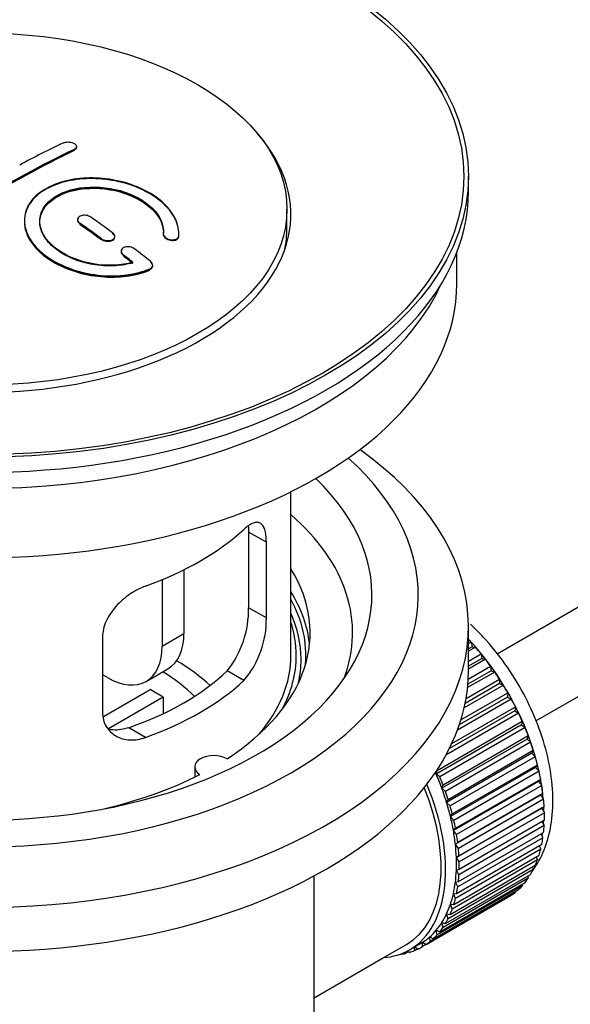
# Model space of a CAD drawing. Units: millimetres. Extents: x 0 to 1294, y 0 to 1889.
# Drawn here: x 225 to 261, y 168 to 232 of the extents above; entities that cross this region are included whole.
import ezdxf
from ezdxf import colors
from ezdxf.entities.mleader import LeaderData, LeaderLine
from ezdxf.math import Vec2, Vec3

# ---------------------------------------------------------------- set-up
doc = ezdxf.new("R2010")
doc.units = ezdxf.units.MM
doc.layers.add('DV7_Défaut', color=7, linetype='Continuous')
doc.layers.add('Défaut', color=7, linetype='Continuous')

# ---------------------------------------------------------------- blocks, each defined once
blk = doc.blocks.new('_DOT')
at = {"color": 0}
blk.add_line((0, 0), (-1, 0), dxfattribs=at)
at = {"color": 0, "const_width": 0.333}
blk.add_lwpolyline([(-0.1665, 0, 1), (0.1665, 0, 1)], format="xyb", close=True, dxfattribs=at)
blk = doc.blocks.new('SE6')
at = {"layer": 'DV7_Défaut', "color": 7, "linetype": 'Continuous'}
for p, q in [((355.576, 248.004), (256.105, 190.575)), ((258.62, 186.253), (355.137, 241.977)), ((228.734, 223.208), (228.734, 223.251)), ((228.881, 223.389), (228.881, 223.432)), ((254.254, 220.525), (254.254, 221.505)), ((242.504, 218.157), (242.504, 219.382)), ((228.942, 218.705), (228.942, 218.662)), ((229.088, 218.431), (229.088, 218.474)), ((230.502, 217.424), (230.502, 217.467)), ((231.356, 217.575), (231.356, 217.619)), ((234.495, 217.788), (234.495, 217.745)), ((235.494, 217.594), (235.494, 217.638)), ((235.502, 217.769), (235.502, 217.813)), ((231.77, 216.663), (231.77, 216.62)), ((231.916, 216.373), (231.916, 216.417)), ((253.504, 214.565), (253.504, 216.58)), ((233.623, 215.47), (233.623, 215.514)), ((233.811, 215.709), (233.811, 215.754)), ((242.754, 190.478), (242.754, 201.08)), ((240.016, 198.475), (240.016, 193.576)), ((241.168, 197.81), (240.016, 198.475)), ((241.168, 192.911), (241.168, 197.81)), ((235.836, 196.032), (235.836, 191.907)), ((234.422, 195.388), (234.422, 191.091)), ((241.168, 192.911), (240.016, 193.576)), ((234.422, 191.091), (235.836, 191.907)), ((254.254, 189.498), (254.254, 192.356)), ((230.561, 191.686), (230.561, 186.787)), ((254.254, 191.257), (254.419, 191.352)), ((254.419, 191.352), (254.49, 191.046)), ((254.49, 191.046), (254.254, 190.91)), ((254.714, 191.017), (254.254, 190.752)), ((254.49, 191.046), (254.714, 191.017)), ((254.254, 190.123), (255.068, 190.592)), ((255.119, 190.292), (254.254, 189.793)), ((255.349, 190.236), (254.254, 189.604)), ((255.068, 190.592), (255.119, 190.292)), ((255.119, 190.292), (255.349, 190.236)), ((233.386, 188.802), (234.8, 189.618)), ((239.716, 188.85), (238.625, 189.48)), ((255.95, 189.411), (254.197, 188.399)), ((255.715, 189.494), (254.219, 188.631)), ((254.24, 188.952), (255.685, 189.786)), ((255.685, 189.786), (255.715, 189.494)), ((255.715, 189.494), (255.95, 189.411)), ((230.886, 189.049), (230.561, 189.237)), ((254.098, 187.689), (256.264, 188.94)), ((256.264, 188.94), (256.273, 188.658)), ((230.615, 186.525), (233.636, 188.269)), ((256.511, 188.548), (253.976, 187.085)), ((256.273, 188.658), (254.038, 187.368)), ((256.273, 188.658), (256.511, 188.548)), ((234.484, 187.779), (230.946, 185.737)), ((234.484, 187.779), (234.484, 186.71)), ((257.028, 187.655), (253.537, 185.64)), ((256.789, 187.791), (253.661, 185.985)), ((253.766, 186.307), (256.802, 188.06)), ((256.802, 188.06), (256.789, 187.791)), ((256.789, 187.791), (257.028, 187.655)), ((257.258, 186.899), (253.017, 184.45)), ((253.173, 184.775), (257.293, 187.153)), ((257.293, 187.153), (257.258, 186.899)), ((257.258, 186.899), (257.497, 186.739)), ((252.218, 183.043), (257.734, 186.227)), ((257.497, 186.739), (252.793, 184.023)), ((257.734, 186.227), (257.678, 185.99)), ((233.352, 185.176), (232.261, 185.806)), ((257.678, 185.99), (252.162, 182.806)), ((257.914, 185.807), (252.399, 182.623)), ((257.678, 185.99), (257.914, 185.807)), ((258.044, 185.071), (252.528, 181.887)), ((252.605, 182.105), (258.12, 185.289)), ((258.12, 185.289), (258.044, 185.071)), ((258.044, 185.071), (258.276, 184.867)), ((258.276, 184.867), (252.76, 181.682)), ((252.935, 181.163), (258.45, 184.347)), ((258.45, 184.347), (258.354, 184.15)), ((258.354, 184.15), (252.838, 180.965)), ((258.579, 183.925), (253.064, 180.741)), ((258.354, 184.15), (258.579, 183.925)), ((236.53, 183.273), (236.53, 182.607)), ((252.162, 182.806), (252.218, 183.043)), ((258.604, 183.233), (253.089, 180.049)), ((253.205, 180.224), (258.72, 183.409)), ((258.822, 182.99), (253.306, 179.806)), ((258.72, 183.409), (258.604, 183.233)), ((258.604, 183.233), (258.822, 182.99)), ((252.399, 182.623), (252.162, 182.806)), ((253.413, 179.297), (258.928, 182.481)), ((258.928, 182.481), (258.794, 182.329)), ((252.528, 181.887), (252.605, 182.105)), ((252.76, 181.682), (252.528, 181.887)), ((258.794, 182.329), (253.279, 179.145)), ((259.001, 182.07), (253.486, 178.886)), ((258.794, 182.329), (259.001, 182.07)), ((252.838, 180.965), (252.935, 181.163)), ((258.922, 181.445), (253.406, 178.26)), ((253.558, 178.387), (259.073, 181.572)), ((259.117, 181.171), (253.602, 177.987)), ((259.073, 181.572), (258.922, 181.445)), ((258.922, 181.445), (259.117, 181.171)), ((253.064, 180.741), (252.838, 180.965)), ((258.986, 180.587), (253.47, 177.402)), ((253.638, 177.504), (259.153, 180.688)), ((259.153, 180.688), (258.986, 180.587)), ((258.986, 180.587), (259.168, 180.302)), ((253.089, 180.049), (253.205, 180.224)), ((253.306, 179.806), (253.089, 180.049)), ((259.168, 180.302), (253.653, 177.117)), ((253.653, 176.653), (259.168, 179.837)), ((253.279, 179.145), (253.413, 179.297)), ((259.153, 179.468), (253.638, 176.283)), ((258.999, 179.739), (259.153, 179.468)), ((253.486, 178.886), (253.279, 179.145)), ((259.073, 178.676), (253.558, 175.492)), ((253.602, 175.842), (259.117, 179.026)), ((258.947, 178.928), (259.073, 178.676)), ((253.406, 178.26), (253.558, 178.387)), ((253.602, 177.987), (253.406, 178.26)), ((258.928, 177.934), (253.413, 174.75)), ((253.486, 175.077), (259.001, 178.261)), ((258.829, 178.161), (258.928, 177.934)), ((258.72, 177.247), (253.205, 174.063)), ((253.306, 174.364), (258.822, 177.548)), ((253.47, 177.402), (253.638, 177.504)), ((253.653, 177.117), (253.47, 177.402)), ((258.645, 177.447), (258.72, 177.247)), ((258.45, 176.62), (252.935, 173.436)), ((253.064, 173.709), (258.579, 176.894)), ((253.47, 176.578), (253.653, 176.653)), ((258.397, 176.789), (258.45, 176.62)), ((244.254, 159.043), (244.254, 176.207)), ((258.12, 176.059), (252.605, 172.875)), ((252.76, 173.118), (258.276, 176.303)), ((253.638, 176.283), (253.47, 176.578)), ((258.087, 176.193), (258.12, 176.059)), ((251.982, 172.144), (257.497, 175.329)), ((257.734, 175.568), (252.218, 172.384)), ((252.399, 172.595), (257.914, 175.779)), ((253.406, 175.794), (253.602, 175.842)), ((253.558, 175.492), (253.406, 175.794)), ((257.716, 175.665), (257.734, 175.568)), ((256.802, 174.811), (251.286, 171.627)), ((251.513, 171.77), (257.028, 174.954)), ((257.293, 175.151), (251.777, 171.966)), ((253.279, 175.057), (253.486, 175.077)), ((253.413, 174.75), (253.279, 175.057)), ((256.801, 174.823), (256.802, 174.811)), ((257.286, 175.207), (257.293, 175.151)), ((253.205, 174.063), (253.089, 174.372)), ((253.089, 174.372), (253.306, 174.364)), ((252.935, 173.436), (252.838, 173.745)), ((252.838, 173.745), (253.064, 173.709)), ((252.605, 172.875), (252.528, 173.181)), ((252.528, 173.181), (252.76, 173.118)), ((251.777, 171.966), (251.743, 172.261)), ((251.743, 172.261), (251.982, 172.144)), ((252.218, 172.384), (252.162, 172.685)), ((252.162, 172.685), (252.399, 172.595)), ((248.686, 170.876), (250.241, 171.774)), ((250.441, 171.427), (251.148, 171.836)), ((250.749, 171.367), (250.756, 171.609)), ((250.78, 171.623), (250.996, 171.474)), ((251.286, 171.627), (251.273, 171.911)), ((251.273, 171.911), (251.513, 171.77)), ((244.254, 168.317), (248.686, 170.876)), ((249.82, 171.14), (249.834, 171.128)), ((250.374, 171.308), (250.169, 171.19)), ((250.169, 171.19), (250.181, 171.291)), ((250.313, 171.357), (250.435, 171.259)), ((250.967, 171.493), (250.749, 171.367))]:
    blk.add_line(p, q, dxfattribs=at)
for centre, radius, start, end in [((233.697, 193.438), 6.32, 321.23072, 1.25327), ((235.031, 192.816), 6.138, 319.7591, 0.89167)]:
    blk.add_arc(centre, radius, start, end, dxfattribs=at)
for centre, major_axis in [((222.754, 221.505), (-31.5, 0)), ((222.754, 221.505), (-31.2, 0)), ((222.754, 219.382), (-19.75, 0))]:
    blk.add_ellipse(centre, major_axis=major_axis, ratio=0.57735, dxfattribs=at)
for centre, major_axis, start_param, end_param in [((222.754, 219.056), (-20, 0), 0, 3.612081), ((224.05, 158.409), (38.195, 66.156), 0.698571, 0.816502), ((224.05, 158.448), (38.145, 66.069), 0.698457, 0.816543), ((224.05, 158.409), (38.145, 66.069), 0.698457, 0.816543), ((223.343, 158.818), (38.204, 66.171), 0.698591, 0.751044), ((222.754, 220.525), (-31.5, 0), 0, 3.141593), ((224.257, 160.025), (-38.191, 66.149), -0.914485, -0.888123), ((223.549, 159.616), (-38.202, 66.168), -0.914449, -0.888095), ((223.549, 159.656), (-38.152, 66.081), -0.914619, -0.88823), ((223.549, 159.616), (-38.152, 66.081), -0.914619, -0.88823), ((222.754, 218.157), (-19.75, 0), 3.018945, 3.141593), ((224.257, 160.025), (-38.191, 66.149), -0.960477, -0.940937), ((223.549, 159.617), (-38.202, 66.168), -0.95247, -0.940894), ((223.549, 159.656), (-38.152, 66.081), -0.952691, -0.941099), ((223.549, 159.616), (-38.152, 66.081), -0.952691, -0.941099), ((222.754, 214.565), (-30.75, 0), 0, 3.141593), ((222.754, 219.056), (-30.75, 0), 0.25974, 2.881853), ((222.754, 192.356), (-31.5, 0), 0, 3.822948), ((222.754, 194.397), (-28.25, 0), 0, 3.716209), ((222.754, 194.397), (-25.25, 0), 0, 3.685056), ((222.754, 191.948), (-23.999, 0), 2.925762, 3.727215), ((222.754, 204.767), (20, 0), 5.270844, 5.72473), ((222.754, 191.948), (-21.25, 0), 2.415027, 3.486294), ((222.754, 190.478), (-21.25, 0), 3.201525, 3.486294), ((222.754, 190.478), (-20.976, 0), 3.093913, 3.447843), ((222.754, 190.223), (20.663, 0), 0, 0.254006), ((222.754, 190.478), (20.35, 0), 0, 0.185734), ((232.3, 193.948), (-2.5, 4.33), 3.141593, 3.926991), ((251.18, 184.844), (-5.625, 9.743), 4.028203, 5.100992), ((251.039, 184.763), (-5.75, 9.959), -1.214048, -1.191961), ((230.886, 193.132), (-2.5, 4.33), 2.356194, 3.926991), ((251.039, 184.763), (-5.75, 9.959), -1.303808, -1.254346), ((222.754, 183.13), (-17.5, 0), 3.706964, 3.90805), ((222.754, 190.478), (-20, 0), 2.682927, 3.141593), ((222.754, 190.478), (20.35, 0), 5.979723, 6.283185), ((222.754, 190.223), (20.663, 0), 6.155924, 6.283185), ((251.039, 184.763), (-5.75, 9.959), -1.393567, -1.344106), ((222.754, 189.498), (-31.5, 0), 0, 3.141593), ((222.754, 194.969), (18.5, 0), 5.252079, 5.743495), ((222.754, 183.13), (-16, 0), 3.676052, 3.891291), ((251.039, 184.763), (-5.75, 9.959), -1.483327, -1.433866), ((222.754, 194.969), (20, 0), 5.270844, 5.72473), ((222.754, 181.497), (16, 0), 0.747889, 0.822907), ((251.039, 184.763), (-5.75, 9.959), 4.710098, 4.75956), ((251.039, 184.763), (5.75, -9.959), 1.478746, 1.528207), ((251.039, 184.763), (5.75, -9.959), 1.388986, 1.438447), ((251.039, 184.763), (5.75, -9.959), 1.299226, 1.348688), ((251.039, 184.763), (5.75, -9.959), 1.209466, 1.258928), ((237.78, 183.273), (1.25, 0), 0.814814, 3.897575), ((251.039, 184.763), (5.75, -9.959), 1.119707, 1.169168), ((251.039, 184.763), (5.75, -9.959), 1.029947, 1.079408), ((222.754, 191.948), (21.25, 0), 5.084073, 5.438955), ((245.523, 181.578), (5.625, -9.743), 1.279077, 1.368837), ((245.523, 181.578), (5.75, -9.959), 1.299226, 1.348688), ((244.816, 181.17), (-5.425, 9.396), 3.141593, 4.467233), ((244.816, 181.17), (5.625, -9.743), 0, 1.343844), ((245.523, 181.578), (5.625, -9.743), 1.189317, 1.279077), ((251.039, 184.763), (5.75, -9.959), 0.940187, 0.989648), ((245.523, 181.578), (5.75, -9.959), 1.209466, 1.258928), ((251.039, 184.763), (5.75, -9.959), 0.850427, 0.899889), ((245.523, 181.578), (5.625, -9.743), 1.099557, 1.189317), ((245.523, 181.578), (5.75, -9.959), 1.119707, 1.169168), ((251.18, 184.844), (-5.625, 9.743), 3.938075, 3.97227), ((245.523, 181.578), (5.625, -9.743), 1.009798, 1.099557), ((245.523, 181.578), (5.75, -9.959), 1.029947, 1.079408), ((251.18, 184.844), (-5.625, 9.743), 3.848215, 3.878615), ((251.039, 184.763), (5.75, -9.959), 0.760668, 0.810129), ((251.039, 184.763), (5.75, -9.959), 0.670908, 0.720369), ((245.523, 181.578), (5.625, -9.743), 0.920038, 1.009798), ((245.523, 181.578), (5.75, -9.959), 0.940187, 0.989648), ((251.039, 184.763), (5.75, -9.959), 0.581148, 0.630609), ((251.18, 184.844), (-5.625, 9.743), 3.758625, 3.783987), ((245.523, 181.578), (5.625, -9.743), 0.830278, 0.920038), ((245.523, 181.578), (5.75, -9.959), 0.850427, 0.899889), ((251.039, 184.763), (5.75, -9.959), 0.491388, 0.540849), ((245.523, 181.578), (5.625, -9.743), 0.740518, 0.830278), ((251.039, 184.763), (5.75, -9.959), 0.401628, 0.45109), ((245.523, 181.578), (5.75, -9.959), 0.760668, 0.810129), ((251.039, 184.763), (5.75, -9.959), 0.311869, 0.36133), ((245.523, 181.578), (5.625, -9.743), 0.650758, 0.740518), ((245.523, 181.578), (5.75, -9.959), 0.670908, 0.720369), ((251.039, 184.763), (5.75, -9.959), 0.222109, 0.27157), ((245.523, 181.578), (5.625, -9.743), 0.560999, 0.650758), ((245.523, 181.578), (5.75, -9.959), 0.581148, 0.630609), ((251.039, 184.763), (5.75, -9.959), 0.132349, 0.18181), ((245.523, 181.578), (5.625, -9.743), 0.471239, 0.560999), ((245.523, 181.578), (5.75, -9.959), 0.491388, 0.540849), ((251.039, 184.763), (5.75, -9.959), 0.042589, 0.09205), ((245.523, 181.578), (5.625, -9.743), 0.381479, 0.471239), ((245.523, 181.578), (5.75, -9.959), 0.401628, 0.45109), ((245.523, 181.578), (5.625, -9.743), 0.291719, 0.381479), ((245.523, 181.578), (5.75, -9.959), 0.311869, 0.36133), ((245.523, 181.578), (5.625, -9.743), 0.20196, 0.291719), ((245.523, 181.578), (5.75, -9.959), 0.222109, 0.27157), ((245.523, 181.578), (5.625, -9.743), 0.02244, 0.1122), ((245.523, 181.578), (5.625, -9.743), 0.1122, 0.20196), ((245.523, 181.578), (5.75, -9.959), 0.132349, 0.18181), ((245.523, 181.578), (-5.75, 9.959), 3.094422, 3.143883), ((245.523, 181.578), (-5.625, 9.743), 3.141593, 3.164033), ((245.523, 181.578), (5.75, -9.959), 0.042589, 0.09205), ((244.816, 181.17), (5.625, -9.743), 6.015722, 6.283185), ((245.523, 181.578), (5.75, -9.959), -0.22669, -0.177229), ((245.523, 181.578), (5.75, -9.959), -0.13693, -0.087469)]:
    blk.add_ellipse(centre, major_axis=major_axis, ratio=0.57735, start_param=start_param, end_param=end_param, dxfattribs=at)
for points, knots in [([(228.027, 223.673), (228.067, 223.692), (228.114, 223.707), (228.165, 223.717), (228.215, 223.727), (228.271, 223.733), (228.327, 223.732), (228.383, 223.732), (228.44, 223.727), (228.495, 223.717), (228.55, 223.707), (228.603, 223.691), (228.65, 223.672), (228.697, 223.653), (228.74, 223.63), (228.774, 223.604), (228.809, 223.579), (228.836, 223.55), (228.854, 223.52), (228.872, 223.491), (228.881, 223.46), (228.881, 223.43), (228.88, 223.4), (228.87, 223.37), (228.852, 223.343), (228.833, 223.316), (228.805, 223.291), (228.77, 223.27), (228.759, 223.263), (228.747, 223.257), (228.734, 223.251)], [0, 0, 0, 0, 0.107899, 0.107899, 0.107899, 0.215929, 0.215929, 0.215929, 0.323875, 0.323875, 0.323875, 0.431486, 0.431486, 0.431486, 0.538676, 0.538676, 0.538676, 0.645549, 0.645549, 0.645549, 0.752343, 0.752343, 0.752343, 0.859331, 0.859331, 0.859331, 0.966701, 0.966701, 0.966701, 1, 1, 1, 1]), ([(228.869, 223.333), (228.858, 223.306), (228.823, 223.258), (228.766, 223.225), (228.734, 223.208)], [0, 0, 0, 0, 0.547584, 1, 1, 1, 1]), ([(235.494, 217.638), (235.558, 218.348), (235.222, 219.096), (233.894, 220.365), (232.919, 220.872), (230.731, 221.432), (229.544, 221.477), (227.456, 221.078), (226.583, 220.637), (225.534, 219.447), (225.374, 218.719), (225.841, 217.276), (226.455, 216.59), (228.218, 215.537), (229.326, 215.193), (231.607, 214.991), (232.726, 215.139), (233.623, 215.514)], [0, 0, 0, 0, 0.125, 0.125, 0.25, 0.25, 0.375, 0.375, 0.5, 0.5, 0.625, 0.625, 0.75, 0.75, 0.875, 0.875, 1, 1, 1, 1]), ([(235.494, 217.594), (235.5, 217.752), (235.506, 218.215), (235.157, 219.103), (234.218, 220.068), (232.851, 220.836), (231.409, 221.245), (229.919, 221.399), (228.457, 221.292), (227.029, 220.821), (225.993, 220.055), (225.464, 219.083), (225.496, 218.013), (226.086, 216.96), (227.174, 216.041), (228.643, 215.361), (230.333, 215.001), (232.025, 215), (233.127, 215.268), (233.582, 215.453), (233.623, 215.47)], [0, 0, 0, 0, 0.025202, 0.086746, 0.148704, 0.211072, 0.273665, 0.313474, 0.375294, 0.437126, 0.498668, 0.559984, 0.621347, 0.683007, 0.74509, 0.807543, 0.870149, 0.932618, 0.994715, 1, 1, 1, 1]), ([(232.534, 215.944), (231.763, 215.723), (230.865, 215.685), (229.102, 215.977), (228.282, 216.302), (227.036, 217.197), (226.635, 217.753), (226.426, 218.877), (226.623, 219.433), (227.547, 220.31), (228.266, 220.624), (229.925, 220.877), (230.854, 220.815), (232.537, 220.345), (233.285, 219.937), (234.29, 218.943), (234.545, 218.356), (234.496, 217.806)], [0, 0, 0, 0, 0.125, 0.125, 0.25, 0.25, 0.375, 0.375, 0.5, 0.5, 0.625, 0.625, 0.75, 0.75, 0.875, 0.875, 1, 1, 1, 1]), ([(232.534, 215.901), (232.147, 215.813), (231.432, 215.664), (230.093, 215.722), (228.783, 216.058), (227.65, 216.644), (226.842, 217.413), (226.453, 218.275), (226.525, 219.131), (227.045, 219.882), (227.835, 220.374), (228.82, 220.693), (229.959, 220.822), (231.326, 220.677), (232.604, 220.258), (233.647, 219.605), (234.331, 218.803), (234.516, 218.141), (234.5, 217.823), (234.496, 217.762)], [0, 0, 0, 0, 0.055581, 0.118944, 0.182753, 0.246916, 0.311184, 0.375259, 0.438931, 0.502172, 0.56514, 0.603878, 0.667502, 0.731112, 0.795039, 0.85926, 0.923503, 0.987479, 1, 1, 1, 1]), ([(226.503, 218.529), (226.503, 218.987), (226.704, 219.428), (227.547, 220.228), (228.266, 220.542), (229.925, 220.795), (230.854, 220.733), (232.537, 220.262), (233.285, 219.854), (234.29, 218.861), (234.545, 218.274), (234.496, 217.723)], [0, 0, 0, 0, 0.170792, 0.170792, 0.378094, 0.378094, 0.585396, 0.585396, 0.792698, 0.792698, 1, 1, 1, 1]), ([(228.995, 218.799), (228.988, 218.79), (228.959, 218.751), (228.933, 218.674), (228.954, 218.568), (229.019, 218.483), (229.069, 218.445), (229.088, 218.431)], [0, 0, 0, 0, 0.075799, 0.342915, 0.61059, 0.879533, 1, 1, 1, 1]), ([(229.795, 218.864), (229.755, 218.892), (229.708, 218.916), (229.658, 218.935), (229.607, 218.954), (229.551, 218.968), (229.495, 218.976), (229.439, 218.983), (229.381, 218.985), (229.327, 218.981), (229.272, 218.977), (229.219, 218.967), (229.171, 218.951), (229.124, 218.936), (229.082, 218.914), (229.047, 218.889), (229.013, 218.864), (228.986, 218.835), (228.968, 218.803), (228.95, 218.772), (228.941, 218.737), (228.942, 218.702), (228.942, 218.667), (228.952, 218.632), (228.971, 218.598), (228.99, 218.563), (229.018, 218.53), (229.053, 218.5), (229.064, 218.491), (229.076, 218.482), (229.088, 218.474)], [0, 0, 0, 0, 0.108146, 0.108146, 0.108146, 0.216425, 0.216425, 0.216425, 0.324589, 0.324589, 0.324589, 0.432285, 0.432285, 0.432285, 0.53939, 0.53939, 0.53939, 0.646047, 0.646047, 0.646047, 0.752591, 0.752591, 0.752591, 0.8594, 0.8594, 0.8594, 0.966741, 0.966741, 0.966741, 1, 1, 1, 1]), ([(225.503, 218.568), (225.503, 218.353), (225.537, 218.134), (225.841, 217.194), (226.455, 216.508), (228.218, 215.455), (229.326, 215.11), (231.607, 214.908), (232.726, 215.056), (233.623, 215.431)], [0, 0, 0, 0, 0.091616, 0.091616, 0.394411, 0.394411, 0.697205, 0.697205, 1, 1, 1, 1]), ([(230.502, 217.467), (230.542, 217.438), (230.589, 217.412), (230.64, 217.392), (230.691, 217.372), (230.747, 217.357), (230.803, 217.349), (230.859, 217.34), (230.917, 217.337), (230.972, 217.341), (231.027, 217.345), (231.08, 217.355), (231.127, 217.37), (231.174, 217.385), (231.217, 217.406), (231.251, 217.432), (231.285, 217.457), (231.312, 217.487), (231.33, 217.519), (231.347, 217.551), (231.356, 217.586), (231.356, 217.622), (231.355, 217.657), (231.345, 217.694), (231.326, 217.729), (231.308, 217.764), (231.28, 217.799), (231.244, 217.83), (231.233, 217.839), (231.222, 217.849), (231.209, 217.858)], [0, 0, 0, 0, 0.108609, 0.108609, 0.108609, 0.217357, 0.217357, 0.217357, 0.325874, 0.325874, 0.325874, 0.433612, 0.433612, 0.433612, 0.540434, 0.540434, 0.540434, 0.64661, 0.64661, 0.64661, 0.752687, 0.752687, 0.752687, 0.859246, 0.859246, 0.859246, 0.966661, 0.966661, 0.966661, 1, 1, 1, 1]), ([(230.502, 217.424), (230.52, 217.411), (230.575, 217.375), (230.701, 217.322), (230.87, 217.292), (231.04, 217.299), (231.187, 217.342), (231.295, 217.416), (231.335, 217.48), (231.346, 217.513)], [0, 0, 0, 0, 0.063025, 0.221327, 0.379731, 0.537382, 0.693756, 0.848906, 1, 1, 1, 1]), ([(231.354, 217.598), (231.354, 217.606), (231.346, 217.65), (231.309, 217.729), (231.246, 217.784), (231.209, 217.815)], [0, 0, 0, 0, 0.09857, 0.567576, 1, 1, 1, 1]), ([(234.496, 217.806), (234.493, 217.771), (234.499, 217.735), (234.515, 217.699), (234.53, 217.663), (234.555, 217.627), (234.587, 217.595), (234.619, 217.561), (234.659, 217.53), (234.704, 217.504), (234.75, 217.477), (234.803, 217.454), (234.857, 217.437), (234.911, 217.42), (234.969, 217.408), (235.026, 217.403), (235.083, 217.398), (235.14, 217.399), (235.192, 217.406), (235.244, 217.413), (235.293, 217.426), (235.335, 217.445), (235.376, 217.464), (235.411, 217.488), (235.437, 217.516), (235.463, 217.543), (235.481, 217.575), (235.489, 217.608), (235.492, 217.618), (235.494, 217.628), (235.494, 217.638)], [0, 0, 0, 0, 0.106345, 0.106345, 0.106345, 0.212802, 0.212802, 0.212802, 0.320388, 0.320388, 0.320388, 0.429459, 0.429459, 0.429459, 0.53931, 0.53931, 0.53931, 0.648865, 0.648865, 0.648865, 0.75716, 0.75716, 0.75716, 0.86381, 0.86381, 0.86381, 0.969178, 0.969178, 0.969178, 1, 1, 1, 1]), ([(234.496, 217.762), (234.496, 217.738), (234.497, 217.684), (234.546, 217.586), (234.649, 217.488), (234.793, 217.41), (234.961, 217.362), (235.134, 217.35), (235.29, 217.377), (235.411, 217.437), (235.479, 217.517), (235.49, 217.569), (235.494, 217.594)], [0, 0, 0, 0, 0.06734, 0.172917, 0.279868, 0.388381, 0.497976, 0.607672, 0.716418, 0.82359, 0.929289, 1, 1, 1, 1]), ([(232.624, 216.807), (232.584, 216.838), (232.536, 216.864), (232.485, 216.886), (232.434, 216.907), (232.378, 216.923), (232.321, 216.933), (232.265, 216.942), (232.207, 216.946), (232.152, 216.942), (232.097, 216.939), (232.044, 216.93), (231.997, 216.914), (231.95, 216.899), (231.908, 216.878), (231.874, 216.853), (231.84, 216.827), (231.813, 216.797), (231.796, 216.765), (231.778, 216.732), (231.769, 216.696), (231.77, 216.66), (231.771, 216.624), (231.781, 216.586), (231.799, 216.55), (231.818, 216.513), (231.846, 216.478), (231.881, 216.446), (231.892, 216.436), (231.904, 216.426), (231.916, 216.417)], [0, 0, 0, 0, 0.109174, 0.109174, 0.109174, 0.218497, 0.218497, 0.218497, 0.327426, 0.327426, 0.327426, 0.435186, 0.435186, 0.435186, 0.541638, 0.541638, 0.541638, 0.647225, 0.647225, 0.647225, 0.752751, 0.752751, 0.752751, 0.859028, 0.859028, 0.859028, 0.966552, 0.966552, 0.966552, 1, 1, 1, 1]), ([(231.82, 216.758), (231.813, 216.749), (231.785, 216.709), (231.761, 216.629), (231.784, 216.517), (231.849, 216.428), (231.899, 216.387), (231.916, 216.373)], [0, 0, 0, 0, 0.07492, 0.342745, 0.612301, 0.884926, 1, 1, 1, 1]), ([(233.623, 215.514), (233.734, 215.561), (233.803, 215.644), (233.814, 215.782), (233.803, 215.831), (233.752, 215.923), (233.714, 215.967), (233.664, 216.006)], [0, 0, 0, 0, 0.5, 0.5, 0.75, 0.75, 1, 1, 1, 1]), ([(233.623, 215.47), (233.659, 215.488), (233.719, 215.519), (233.762, 215.568), (233.778, 215.594)], [0, 0, 0, 0, 0.500925, 1, 1, 1, 1]), ([(233.806, 215.663), (233.807, 215.668), (233.814, 215.709), (233.806, 215.79), (233.746, 215.891), (233.69, 215.94), (233.664, 215.962)], [0, 0, 0, 0, 0.044059, 0.408174, 0.772123, 1, 1, 1, 1]), ([(241.168, 197.81), (241.168, 197.976), (241.159, 198.127), (241.126, 198.4), (241.1, 198.524), (241.033, 198.735), (240.992, 198.822), (240.894, 198.964), (240.837, 199.017), (240.71, 199.087), (240.639, 199.105), (240.483, 199.104), (240.4, 199.087), (240.222, 199.018), (240.126, 198.966), (239.927, 198.831), (239.823, 198.748), (239.716, 198.648)], [0, 0, 0, 0, 0.125, 0.125, 0.25, 0.25, 0.375, 0.375, 0.5, 0.5, 0.625, 0.625, 0.75, 0.75, 0.875, 0.875, 1, 1, 1, 1]), ([(233.352, 194.974), (233.18, 194.912), (233.009, 194.837), (232.67, 194.662), (232.501, 194.56), (232.172, 194.336), (232.014, 194.214), (231.712, 193.952), (231.566, 193.809), (231.301, 193.513), (231.181, 193.358), (230.966, 193.037), (230.872, 192.869), (230.72, 192.533), (230.662, 192.364), (230.582, 192.022), (230.561, 191.852), (230.561, 191.686)], [0, 0, 0, 0, 0.125, 0.125, 0.25, 0.25, 0.375, 0.375, 0.5, 0.5, 0.625, 0.625, 0.75, 0.75, 0.875, 0.875, 1, 1, 1, 1]), ([(258.436, 176.579), (258.499, 176.667), (258.849, 177.195), (259.354, 178.253), (259.717, 179.939), (259.75, 181.836), (259.439, 183.885), (258.795, 185.987), (257.853, 188.045), (256.65, 189.983), (255.462, 191.441), (254.663, 192.238), (254.38, 192.499)], [0, 0, 0, 0, 0.021605, 0.125649, 0.234686, 0.349244, 0.466818, 0.584558, 0.701873, 0.819065, 0.936629, 1, 1, 1, 1]), ([(230.561, 186.787), (230.561, 186.622), (230.581, 186.464), (230.66, 186.165), (230.719, 186.021), (230.871, 185.762), (230.964, 185.644), (231.179, 185.435), (231.301, 185.344), (231.565, 185.195), (231.709, 185.136), (232.013, 185.051), (232.171, 185.025), (232.498, 185.008), (232.668, 185.017), (233.009, 185.07), (233.18, 185.114), (233.352, 185.176)], [0, 0, 0, 0, 0.125, 0.125, 0.25, 0.25, 0.375, 0.375, 0.5, 0.5, 0.625, 0.625, 0.75, 0.75, 0.875, 0.875, 1, 1, 1, 1]), ([(232.261, 185.806), (232.086, 185.746), (231.913, 185.704), (231.568, 185.654), (231.396, 185.647), (231.126, 185.663), (231.026, 185.676), (230.928, 185.695)], [0, 0, 0, 0, 0.38295, 0.38295, 0.765899, 0.765899, 1, 1, 1, 1])]:
    blk.add_open_spline(points, degree=3, knots=knots, dxfattribs=at)
for points in [[(235.494, 217.555), (235.5, 217.613), (235.502, 217.671), (235.502, 217.729)], [(239.997, 198.886), (240.01, 198.76), (240.016, 198.623), (240.016, 198.475)]]:
    blk.add_open_spline(points, degree=3, dxfattribs=at)

msp = doc.modelspace()

# ---------------------------------------------------------------- block references
at = {"layer": 'Défaut'}
msp.add_blockref('SE6', (0, 0), dxfattribs=at)

# ---------------------------------------------------------------- leaders
at = {"layer": 'Défaut', "color": 7, "linetype": 'Continuous'}
ml = msp.add_multileader_mtext('Standard', dxfattribs=at)
ml.set_content('{\\pxsm0.9;\\fSolid Edge ISO|b1||i0||c0|p34;\\W1.;05/01/2021\\P}', color=256)
ml.set_leader_properties()
ml.set_arrow_properties(name='DOT')
ml.build(insert=Vec2(0, 0))
ml.multileader.update_dxf_attribs({"leader_type": 0, "dogleg_length": 0, "arrow_head_size": 12})
ctx = ml.context
ctx.base_point, ctx.char_height, ctx.arrow_head_size, ctx.landing_gap_size = Vec3(1031.016, 1881.475), 12, 12, 4.2
notes = []
notes.append((ctx, [(0, (0, 0, 0), (0, 0), (1, 0), 1, [])]))
ctx.mtext.insert = Vec3(1033.016, 1887.595)
ml = msp.add_multileader_mtext('Standard', dxfattribs=at)
ml.set_content('{\\pxsm0.9;\\fArial|b1||i0||c0|p34;\\W1.;151M/US\\P}', color=256)
ml.set_leader_properties()
ml.set_arrow_properties(name='DOT')
ml.build(insert=Vec2(0, 0))
ml.multileader.update_dxf_attribs({"leader_type": 0, "dogleg_length": 0, "arrow_head_size": 12})
ctx = ml.context
ctx.base_point, ctx.char_height, ctx.arrow_head_size, ctx.landing_gap_size = Vec3(311.89, 1881.296), 12, 12, 4.2
notes.append((ctx, [(0, (0, 0, 0), (0, 0), (1, 0), 1, [])]))
ctx.mtext.insert = Vec3(313.89, 1887.41)
for ctx, leaders in notes:
    for number, flags, end, landing, length, lines in leaders:
        leader = LeaderData()
        leader.index, (leader.has_last_leader_line, leader.has_dogleg_vector, leader.attachment_direction) = number, flags
        leader.last_leader_point, leader.dogleg_vector, leader.dogleg_length = Vec3(end), Vec3(landing), length
        for number, points, colour, breaks in lines:
            line = LeaderLine()
            line.index, line.vertices, line.color, line.breaks = number, Vec3.list(points), colors.encode_raw_color(colour), breaks
            leader.lines.append(line)
        ctx.leaders.append(leader)

doc.saveas('drawing.dxf')
